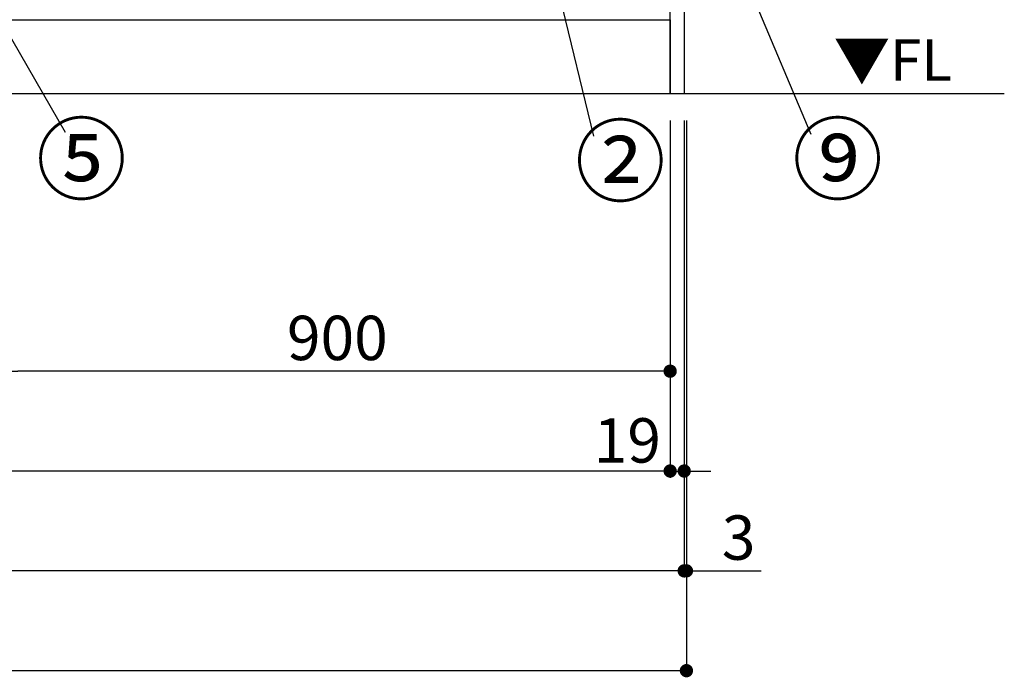
# Model space of a CAD drawing. Extents: x 27948 to 54421, y -13 to 8857.
# Drawn here: x 30960 to 32292, y 1378 to 2268 of the extents above; entities that cross this region are included whole.
import ezdxf

# ---------------------------------------------------------------- set-up
doc = ezdxf.new("R2010")
doc.units = 0
doc.header["$LTSCALE"] = 50
doc.header["$MEASUREMENT"] = 0
doc.layers.get('0').update_dxf_attribs({"linetype": 'CONTINUOUS'})
doc.layers.get('DEFPOINTS').update_dxf_attribs({"color": 146, "linetype": 'CONTINUOUS'})
for name, color, linetype in [('111-壁仕上', 3, 'CONTINUOUS'), ('120-キャビネット（外）', 7, 'CONTINUOUS'), ('160-文字', 254, 'CONTINUOUS'), ('161-番号', 110, 'CONTINUOUS'), ('166-寸法B', 11, 'CONTINUOUS')]:
    doc.layers.add(name, color=color, linetype=linetype)
doc.styles.add('KH001', font='txt')
doc.styles.add('ＭＳ ゴシック', font='txt', dxfattribs={"height": 10})
doc.dimstyles.new('KH1xx030', dxfattribs={"dimscale": 30, "dimtxt": 2, "dimasz": 0.6, "dimexe": 0.3, "dimexo": 1.2, "dimgap": 0.5, "dimtad": 3, "dimdec": 1, "dimdsep": 46, "dimlunit": 6, "dimtxsty": 'KH001', "dimblk": 'DOT', "dimcen": 1, "dimdle": 1, "dimclrd": 256, "dimclre": 256, "dimclrt": 256, "dimadec": 0, "dimazin": 0, "dimtfac": 1, "dimtdec": 1, "dimtix": 1, "dimtmove": 2, "dimatfit": 3, "dimldrblk": 'CLOSEDBLANK', "dimfxl": 1, "dimtolj": 1, "dimtzin": 0, "dimlwd": -1, "dimlwe": -1, "dimarcsym": 0})

# ---------------------------------------------------------------- blocks, each defined once
blk = doc.blocks.new('_Dot')
at = {"color": 0, "linetype": 'ByBlock', "lineweight": -2}
blk.add_line((-0.5, 0), (-1, 0), dxfattribs=at)
at = {"color": 0, "linetype": 'ByBlock', "const_width": 0.5}
blk.add_lwpolyline([(-0.25, 0, 1), (0.25, 0, 1)], format="xyb", close=True, dxfattribs=at)
blk = doc.blocks.new('*D29')
at = {"layer": '166-寸法B', "transparency": 16777216}
for p, q in [((29440, 2131.5), (29440, 1648.3)), ((31840, 2131.5), (31840, 1648.3)), ((31822, 1657.3), (29458, 1657.3))]:
    blk.add_line(p, q, dxfattribs=at)
at = {"layer": 'DEFPOINTS', "color": 0, "transparency": 16777216}
for p in [(29440, 2167.5), (31840, 2167.5), (29440, 1657.3)]:
    blk.add_point(p, dxfattribs=at)
at = {"layer": '166-寸法B', "transparency": 16777216, "xscale": 18, "yscale": 18, "zscale": 18, "rotation": 180}
blk.add_blockref('_Dot', (29440, 1657.3), dxfattribs=at)
at = {"layer": '166-寸法B', "transparency": 16777216, "xscale": 18, "yscale": 18, "zscale": 18}
blk.add_blockref('_Dot', (31840, 1657.3), dxfattribs=at)
at = {"layer": '166-寸法B', "transparency": 16777216, "insert": (30640, 1706.1), "char_height": 60, "attachment_point": 5, "style": 'KH001'}
blk.add_mtext('\\A1;2,400', dxfattribs=at)
blk = doc.blocks.new('_ClosedBlank')
at = {"color": 0, "linetype": 'ByBlock', "lineweight": -2}
for p, q in [((-1, 0.167), (0, 0)), ((-1, 0.167), (-1, -0.167)), ((0, 0), (-1, -0.167))]:
    blk.add_line(p, q, dxfattribs=at)
blk = doc.blocks.new('*D31')
at = {"layer": '166-寸法B', "transparency": 16777216}
for p, q in [((29421, 2131.5), (29421, 1513.3)), ((31859, 2131.5), (31859, 1513.3)), ((31841, 1522.3), (29439, 1522.3))]:
    blk.add_line(p, q, dxfattribs=at)
at = {"layer": 'DEFPOINTS', "color": 0, "transparency": 16777216}
for p in [(29421, 2167.5), (31859, 2167.5), (29421, 1522.3)]:
    blk.add_point(p, dxfattribs=at)
at = {"layer": '166-寸法B', "transparency": 16777216, "xscale": 18, "yscale": 18, "zscale": 18, "rotation": 180}
blk.add_blockref('_Dot', (29421, 1522.3), dxfattribs=at)
at = {"layer": '166-寸法B', "transparency": 16777216, "xscale": 18, "yscale": 18, "zscale": 18}
blk.add_blockref('_Dot', (31859, 1522.3), dxfattribs=at)
at = {"layer": '166-寸法B', "transparency": 16777216, "insert": (30640, 1571.1), "char_height": 60, "attachment_point": 5, "style": 'KH001'}
blk.add_mtext('\\A1;2,438', dxfattribs=at)
blk = doc.blocks.new('*D33')
at = {"layer": '166-寸法B', "transparency": 16777216}
for p, q in [((31840, 2131.5), (31840, 1648.3)), ((31859, 2131.5), (31859, 1648.3)), ((31822, 1657.3), (31804, 1657.3)), ((31840, 1657.3), (31859, 1657.3)), ((31877, 1657.3), (31895, 1657.3))]:
    blk.add_line(p, q, dxfattribs=at)
at = {"layer": 'DEFPOINTS', "color": 0, "transparency": 16777216}
for p in [(31840, 2167.5), (31859, 2167.5), (31859, 1657.3)]:
    blk.add_point(p, dxfattribs=at)
at = {"layer": '166-寸法B', "transparency": 16777216, "xscale": 18, "yscale": 18, "zscale": 18}
blk.add_blockref('_Dot', (31840, 1657.3), dxfattribs=at)
at = {"layer": '166-寸法B', "transparency": 16777216, "xscale": 18, "yscale": 18, "zscale": 18, "rotation": 180}
blk.add_blockref('_Dot', (31859, 1657.3), dxfattribs=at)
at = {"layer": '166-寸法B', "transparency": 16777216, "insert": (31782.1, 1698.7), "char_height": 60, "attachment_point": 5, "style": 'KH001'}
blk.add_mtext('\\A1;19', dxfattribs=at)
blk = doc.blocks.new('*D42')
at = {"layer": '166-寸法B', "transparency": 16777216}
for p, q in [((30940, 2131.5), (30940, 1783.3)), ((31840, 2131.5), (31840, 1783.3)), ((31822, 1792.3), (30958, 1792.3))]:
    blk.add_line(p, q, dxfattribs=at)
at = {"layer": 'DEFPOINTS', "color": 0, "transparency": 16777216}
for p in [(30940, 2167.5), (31840, 2167.5), (30940, 1792.3)]:
    blk.add_point(p, dxfattribs=at)
at = {"layer": '166-寸法B', "transparency": 16777216, "xscale": 18, "yscale": 18, "zscale": 18, "rotation": 180}
blk.add_blockref('_Dot', (30940, 1792.3), dxfattribs=at)
at = {"layer": '166-寸法B', "transparency": 16777216, "xscale": 18, "yscale": 18, "zscale": 18}
blk.add_blockref('_Dot', (31840, 1792.3), dxfattribs=at)
at = {"layer": '166-寸法B', "transparency": 16777216, "insert": (31390, 1837.3), "char_height": 60, "attachment_point": 5, "style": 'KH001'}
blk.add_mtext('\\A1;900', dxfattribs=at)
blk = doc.blocks.new('*D54')
at = {"layer": '166-寸法B', "transparency": 16777216}
for p, q in [((31859, 2131.5), (31859, 1513.3)), ((31862, 2131.5), (31862, 1513.3)), ((31841, 1522.3), (31823, 1522.3)), ((31859, 1522.3), (31862, 1522.3)), ((31862, 1522.3), (31963.1, 1522.3)), ((31880, 1522.3), (31898, 1522.3))]:
    blk.add_line(p, q, dxfattribs=at)
at = {"layer": 'DEFPOINTS', "color": 0, "transparency": 16777216}
for p in [(31859, 2167.5), (31862, 2167.5), (31862, 1522.3)]:
    blk.add_point(p, dxfattribs=at)
at = {"layer": '166-寸法B', "transparency": 16777216, "xscale": 18, "yscale": 18, "zscale": 18}
blk.add_blockref('_Dot', (31859, 1522.3), dxfattribs=at)
at = {"layer": '166-寸法B', "transparency": 16777216, "xscale": 18, "yscale": 18, "zscale": 18, "rotation": 180}
blk.add_blockref('_Dot', (31862, 1522.3), dxfattribs=at)
at = {"layer": '166-寸法B', "transparency": 16777216, "insert": (31932.6, 1567.3), "char_height": 60, "attachment_point": 5, "style": 'KH001'}
blk.add_mtext('\\A1;3', dxfattribs=at)
blk = doc.blocks.new('*D55')
at = {"layer": '166-寸法B', "transparency": 16777216}
for p, q in [((29421, 2131.5), (29421, 1378.3)), ((31862, 2131.5), (31862, 1378.3)), ((31844, 1387.3), (29439, 1387.3))]:
    blk.add_line(p, q, dxfattribs=at)
at = {"layer": 'DEFPOINTS', "color": 0, "transparency": 16777216}
for p in [(29421, 2167.5), (31862, 2167.5), (29421, 1387.3)]:
    blk.add_point(p, dxfattribs=at)
at = {"layer": '166-寸法B', "transparency": 16777216, "xscale": 18, "yscale": 18, "zscale": 18, "rotation": 180}
blk.add_blockref('_Dot', (29421, 1387.3), dxfattribs=at)
at = {"layer": '166-寸法B', "transparency": 16777216, "xscale": 18, "yscale": 18, "zscale": 18}
blk.add_blockref('_Dot', (31862, 1387.3), dxfattribs=at)
at = {"layer": '166-寸法B', "transparency": 16777216, "insert": (30641.5, 1436.1), "char_height": 60, "attachment_point": 5, "style": 'KH001'}
blk.add_mtext('\\A1;2,441', dxfattribs=at)

msp = doc.modelspace()

# ---------------------------------------------------------------- linework, layer by layer
at = {"layer": '111-壁仕上', "ltscale": 2}
msp.add_line((32291.84, 2167.49), (29421.03, 2167.49), dxfattribs=at)
at = {"layer": '120-キャビネット（外）', "color": 6}
for points in [[(31840.03, 2987.49), (30940.03, 2987.49), (30940.03, 2267.49), (31840.03, 2267.49)], [(31840.03, 2987.49), (31859.03, 2987.49), (31859.03, 2167.49), (31840.03, 2167.49)], [(29421.03, 2267.49), (31840.03, 2267.49), (31840.03, 2167.49), (29421.03, 2167.49)]]:
    msp.add_lwpolyline(points, close=True, dxfattribs=at)

# ---------------------------------------------------------------- texts
at = {"layer": '160-文字', "color": 4, "lineweight": 0, "insert": (32221.08, 2241), "char_height": 56, "attachment_point": 3, "line_spacing_factor": 0.782827, "style": 'ＭＳ ゴシック'}
msp.add_mtext('▼FL', dxfattribs=at)
at = {"layer": '161-番号', "char_height": 90, "style": 'KH001'}
for s, insert, attachment_point in [('⑤', (31105.35, 2123.89), 3), ('②', (31711.23, 2121.21), 1), ('⑨', (32005.09, 2123.89), 1)]:
    msp.add_mtext(s, dxfattribs=dict(at, insert=insert, attachment_point=attachment_point))

# ---------------------------------------------------------------- dimensions: what is measured, and where the dimension line sits
at = {"layer": '166-寸法B'}
for base, p1, p2, picture, middle in [((29421.03, 1522.33), (31859.03, 2167.49), (29421.03, 2167.49), '*D31', (30640.03, 1571.14)), ((29440.03, 1657.33), (31840.03, 2167.49), (29440.03, 2167.49), '*D29', (30640.03, 1706.14)), ((30940.03, 1792.33), (31840.03, 2167.49), (30940.03, 2167.49), '*D42', (31390.03, 1837.33))]:
    dim = msp.add_linear_dim(base=base, p1=p1, p2=p2, angle=180, dimstyle='KH1xx030', dxfattribs=at)
    dim.commit()
    dim.dimension.update_dxf_attribs({"geometry": picture, "text_midpoint": middle})
dim = msp.add_linear_dim(base=(29421.03, 1387.33), p1=(31862.03, 2167.49), p2=(29421.03, 2167.49), dimstyle='KH1xx030', dxfattribs=at)
dim.commit()
dim.dimension.update_dxf_attribs({"geometry": '*D55', "text_midpoint": (30641.53, 1436.14)})
for base, p1, p2, picture, middle in [((31859.03, 1657.33), (31840.03, 2167.49), (31859.03, 2167.49), '*D33', (31782.1, 1653.74)), ((31862.03, 1522.33), (31859.03, 2167.49), (31862.03, 2167.49), '*D54', (31932.64, 1513.43))]:
    dim = msp.add_linear_dim(base=base, p1=p1, p2=p2, dimstyle='KH1xx030', override={"dimtmove": 1}, dxfattribs=at)
    dim.commit()
    dim.dimension.update_dxf_attribs({"geometry": picture, "text_midpoint": middle, "dimtype": 128})

# ---------------------------------------------------------------- leaders
at = {"layer": '161-番号'}
for points in [[(31630.12, 2546.61), (31736.42, 2110.14)], [(31853.16, 2533.05), (32030.28, 2112.82)], [(30866.95, 2383.93), (31022.18, 2115.53)]]:
    msp.add_leader(points, dimstyle='KH1xx030', override={"dimasz": 2, "dimgap": 0.5, "dimtad": 1}, dxfattribs=at)

doc.saveas('drawing.dxf')
